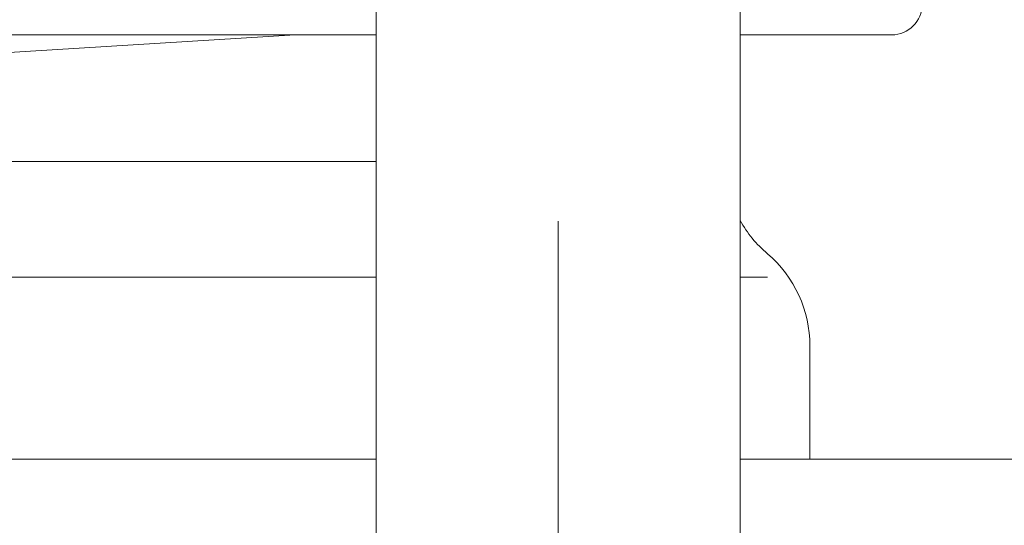
# Model space of a CAD drawing. Units: inches. Extents: x 7242 to 7842, y 69 to 374.
# Drawn here: x 7444 to 7448, y 166 to 168 of the extents above; entities that cross this region are included whole.
import ezdxf

# ---------------------------------------------------------------- set-up
doc = ezdxf.new("R2010")
doc.units = ezdxf.units.IN
doc.header["$MEASUREMENT"] = 0
doc.linetypes.add('AI-Linetype-1425', pattern=[9.0421, 3.931348, -1.965674, 1.179404, -1.965674])
doc.layers.add('Layer 1', color=7, linetype='Continuous', lineweight=0)
doc.styles.get("Standard").update_dxf_attribs({"font": 'arial.ttf'})
doc.dimstyles.new('Copy of Standard', dxfattribs={"dimtxt": 3, "dimasz": 3, "dimexe": 0.3, "dimexo": 0.3, "dimgap": 0.3, "dimtad": 1, "dimdec": 4, "dimzin": 0, "dimdsep": 46, "dimtxsty": 'Standard', "dimcen": 0.09, "dimadec": 0, "dimazin": 0, "dimtfac": 1, "dimtdec": 4, "dimtofl": 0, "dimtmove": 0, "dimatfit": 3, "dimfxl": 1, "dimtolj": 1, "dimtzin": 0, "dimarcsym": 0})

# ---------------------------------------------------------------- blocks, each defined once
blk = doc.blocks.new('*D100')
at = {"color": 0, "lineweight": -2, "transparency": 16777216}
for p, q in [((7411.1574, 163.8762), (7411.1574, 190.5797)), ((7450.2642, 182.0983), (7450.2642, 190.5797)), ((7414.1574, 190.2797), (7447.2642, 190.2797))]:
    blk.add_line(p, q, dxfattribs=at)
at = {"color": 0, "transparency": 16777216}
for points in [[(7414.1574, 190.7797), (7414.1574, 189.7797), (7411.1574, 190.2797)], [(7447.2642, 190.7797), (7447.2642, 189.7797), (7450.2642, 190.2797)]]:
    blk.add_solid(points, dxfattribs=at)
at = {"layer": 'Defpoints', "color": 0, "transparency": 16777216}
for p in [(7450.2642, 190.2797), (7450.2642, 181.7983), (7411.1574, 163.5762)]:
    blk.add_point(p, dxfattribs=at)
at = {"color": 0, "transparency": 16777216, "insert": (7430.7108, 192.1114), "char_height": 3, "attachment_point": 5}
blk.add_mtext('\\A1;156', dxfattribs=at)

msp = doc.modelspace()

# ---------------------------------------------------------------- linework, layer by layer
at = {"layer": 'Layer 1', "linetype": 'AI-Linetype-1425', "lineweight": 13}
msp.add_line((7446.37612, 163.12144), (7446.37612, 173.62453), dxfattribs=at)
at = {"layer": 'Layer 1', "lineweight": 20}
for p, q in [((7445.62362, 173.4662), (7445.62362, 165.74127)), ((7447.12862, 165.74127), (7447.12862, 173.4662)), ((7445.62362, 167.82314), (7439.47826, 167.82314)), ((7445.28884, 167.82314), (7440.32317, 167.51808)), ((7447.75574, 167.82314), (7447.12862, 167.82314)), ((7440.16807, 167.29841), (7445.62362, 167.29841)), ((7445.62362, 166.8199), (7439.99245, 166.8199)), ((7447.24156, 166.8199), (7447.12862, 166.8199)), ((7447.41719, 166.0674), (7447.41719, 166.53592)), ((7445.62362, 166.0674), (7440.48177, 166.0674)), ((7449.13537, 166.0674), (7447.12862, 166.0674))]:
    msp.add_line(p, q, dxfattribs=at)
for points in [[(7447.75574, 167.82314), (7447.82518, 167.82314), (7447.88111, 167.87934), (7447.88111, 167.94851)], [(7447.12862, 167.05551), (7447.15834, 167.00174), (7447.19508, 166.95716), (7447.24156, 166.91717)], [(7447.41719, 166.53592), (7447.41719, 166.68264), (7447.35315, 166.82179), (7447.24156, 166.91717)]]:
    msp.add_open_spline(points, degree=3, dxfattribs=at)

# ---------------------------------------------------------------- dimensions: what is measured, and where the dimension line sits
dim = msp.add_linear_dim(base=(7450.26425, 190.27968), p1=(7411.15738, 163.57618), p2=(7450.26425, 181.79829), text='156', dimstyle='Copy of Standard')
dim.commit()
dim.dimension.update_dxf_attribs({"geometry": '*D100', "text_midpoint": (7430.71081, 192.1114)})

doc.saveas('drawing.dxf')
